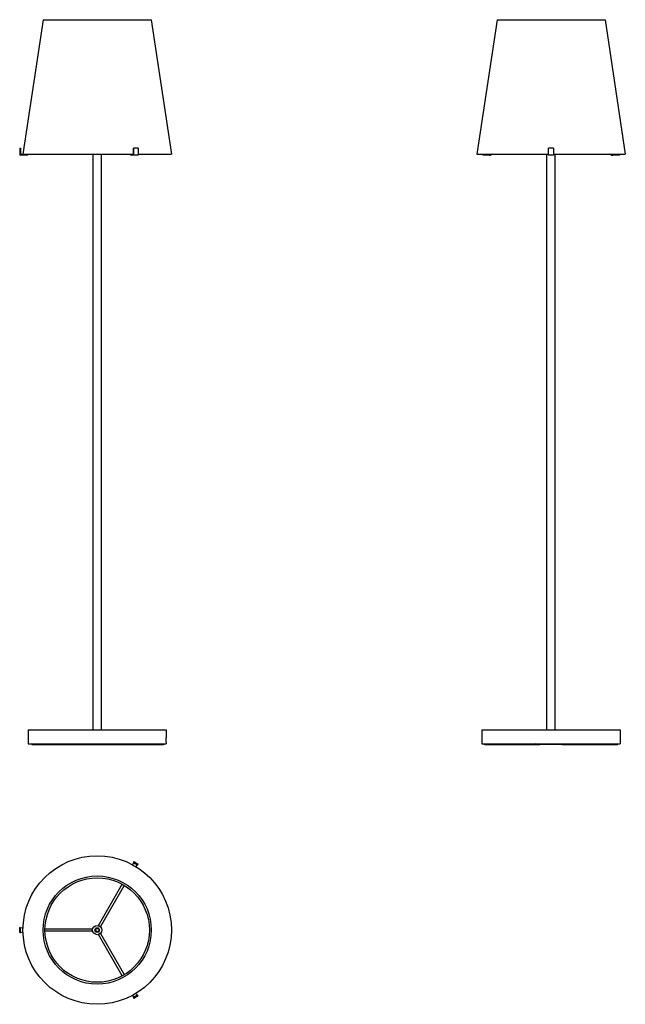
# Model space of a CAD drawing. Units: millimetres. Extents: x 489 to 1794, y 386 to 2507.
import ezdxf

# ---------------------------------------------------------------- set-up
doc = ezdxf.new("R2010")
doc.units = ezdxf.units.MM
doc.header["$LTSCALE"] = 10
doc.layers.add('Spigoli visibili(ISO)', color=179, linetype='Continuous', lineweight=25, true_color=0x262659)

msp = doc.modelspace()

# ---------------------------------------------------------------- linework, layer by layer
at = {"layer": 'Spigoli visibili(ISO)'}
for p, q in [((539.6, 2506.7), (496.1, 2216.7)), ((539.6, 2506.7), (772.6, 2506.7)), ((772.6, 2506.7), (816.1, 2216.7)), ((1517.8, 2506.7), (1474.3, 2216.7)), ((1517.8, 2506.7), (1750.8, 2506.7)), ((1750.8, 2506.7), (1794.3, 2216.7)), ((489.1, 2229.7), (491.1, 2229.7)), ((489.1, 2229.7), (489.1, 2214.7)), ((491.1, 2229.7), (491.1, 2216.7)), ((734.1, 2229.7), (734.8, 2229.7)), ((734.1, 2216.7), (734.1, 2229.7)), ((734.8, 2214.7), (734.8, 2229.7)), ((744.3, 2229.7), (734.8, 2229.7)), ((744.3, 2229.7), (744.3, 2214.7)), ((1628.8, 2214.7), (1628.8, 2229.7)), ((1639.8, 2229.7), (1628.8, 2229.7)), ((1639.8, 2229.7), (1639.8, 2214.7)), ((504.1, 2214.7), (489.1, 2214.7)), ((491.1, 2216.7), (496.1, 2216.7)), ((496.1, 2216.7), (732.5, 2216.7)), ((504.1, 2216.7), (504.1, 2214.7)), ((504.1, 2214.7), (509.6, 2216.7)), ((647.1, 976.7), (647.1, 2216.7)), ((665.1, 976.7), (665.1, 2216.7)), ((727.1, 2216.7), (729.9, 2214.7)), ((729.9, 2214.7), (729.9, 2216.7)), ((734.8, 2214.7), (729.9, 2214.7)), ((732.5, 2216.7), (734.1, 2216.7)), ((744.3, 2214.7), (734.8, 2214.7)), ((744.3, 2216.7), (816.1, 2216.7)), ((1474.3, 2216.7), (1628.8, 2216.7)), ((1486.9, 2216.7), (1486.9, 2214.7)), ((1501.4, 2214.7), (1486.9, 2214.7)), ((1501.4, 2216.7), (1501.4, 2214.7)), ((1501.4, 2214.7), (1506.2, 2216.7)), ((1501.4, 2214.7), (1503.9, 2214.7)), ((1508.7, 2216.7), (1503.9, 2214.7)), ((1625.3, 976.7), (1625.3, 2216.7)), ((1639.8, 2214.7), (1628.8, 2214.7)), ((1639.8, 2216.7), (1794.3, 2216.7)), ((1643.3, 976.7), (1643.3, 2216.7)), ((1764.7, 2214.7), (1759.8, 2216.7)), ((1762.3, 2216.7), (1767.2, 2214.7)), ((1764.7, 2214.7), (1767.2, 2214.7)), ((1767.2, 2214.7), (1767.2, 2216.7)), ((1781.7, 2214.7), (1767.2, 2214.7)), ((1781.7, 2214.7), (1781.7, 2216.7)), ((507.1, 976.7), (805.1, 976.7)), ((507.1, 976.7), (507.1, 946.7)), ((805.1, 976.7), (805.1, 960.7)), ((1485.3, 976.7), (1783.3, 976.7)), ((1485.3, 976.7), (1485.3, 946.7)), ((1783.3, 976.7), (1783.3, 946.7)), ((507.1, 946.7), (805.1, 946.7)), ((515.1, 946.7), (515.1, 945.7)), ((515.1, 945.7), (798.5, 945.7)), ((805.1, 950.7), (805.1, 946.7)), ((1485.3, 946.7), (1783.3, 946.7)), ((1491.3, 945.7), (1610.4, 945.7)), ((1658.1, 945.7), (1610.4, 945.7)), ((1658.1, 945.7), (1777.3, 945.7)), ((734.1, 691.2), (732.5, 686.3)), ((734.8, 693.1), (734.1, 691.2)), ((734.1, 691.2), (743, 686.1)), ((734.8, 693.1), (744.3, 687.6)), ((739.6, 682.2), (743, 686.1)), ((743, 686.1), (744.3, 687.6)), ((658.9, 555.6), (710.1, 644.3)), ((714.4, 641.8), (663.2, 553.1)), ((658.9, 555.6), (663.2, 553.1)), ((491.1, 550.8), (489.1, 551.2)), ((489.1, 540.2), (489.1, 551.2)), ((489.1, 540.2), (491.1, 540.6)), ((496.1, 549.8), (491.1, 550.8)), ((491.1, 540.6), (491.1, 550.8)), ((491.1, 540.6), (496.1, 541.6)), ((543.6, 548.2), (646.1, 548.2)), ((646.1, 543.2), (543.6, 543.2)), ((646.1, 543.2), (646.1, 548.2)), ((663.2, 538.3), (658.9, 535.8)), ((710.1, 447.1), (658.9, 535.8)), ((663.2, 538.3), (714.4, 449.6)), ((732.5, 405.2), (734.1, 400.3)), ((743, 405.4), (734.1, 400.3)), ((744.3, 403.9), (734.8, 398.4)), ((743, 405.4), (739.6, 409.3)), ((744.3, 403.9), (743, 405.4)), ((734.1, 400.3), (734.8, 398.4))]:
    msp.add_line(p, q, dxfattribs=at)
for radius in [160, 116.5, 112.5, 10, 5, 3.5]:
    msp.add_circle((656.1, 545.7), radius, dxfattribs=at)
for centre, start, end in [((1491.3, 947.7), 210, 270), ((1777.3, 947.7), 270, 330)]:
    msp.add_arc(centre, 2, start, end, dxfattribs=at)
for points, knots in [([(805, 955.7), (805, 956.3), (805, 957), (805, 958.2), (805, 958.8), (805, 959.7), (805, 960.1), (805, 960.6), (805.1, 960.7), (805.1, 960.7)], [0, 0, 0, 0, 0.1883585, 0.1883585, 0.376717, 0.376717, 0.5650755, 0.5650755, 0.7534341, 0.7534341, 0.7534341, 0.7534341]), ([(805.1, 950.7), (805.1, 950.7), (805, 950.8), (805, 951.3), (805, 951.7), (805, 952.6), (805, 953.2), (805, 954.4), (805, 955.1), (805, 955.7)], [2.2603022, 2.2603022, 2.2603022, 2.2603022, 2.4486607, 2.4486607, 2.6370192, 2.6370192, 2.8253777, 2.8253777, 3.0137362, 3.0137362, 3.0137362, 3.0137362]), ([(798.5, 945.7), (798.8, 945.7), (799, 945.7), (799.5, 945.9), (799.8, 946.1), (800, 946.4), (800.2, 946.5), (800.2, 946.7)], [0.8902926, 0.8902926, 0.8902926, 0.8902926, 0.9647144, 0.9647144, 1.0389882, 1.0389882, 1.0879721, 1.0879721, 1.0879721, 1.0879721]), ([(1610.4, 945.7), (1609, 945.7), (1607.5, 945.7), (1605.2, 945.9), (1604.5, 946), (1603, 946.3), (1602.3, 946.4), (1601.6, 946.7), (1601.6, 946.7), (1601.6, 946.7)], [2.2457544, 2.2457544, 2.2457544, 2.2457544, 2.6683471, 2.6683471, 2.8796434, 2.8796434, 3.0909398, 3.0909398, 3.0909901, 3.0909901, 3.0909901, 3.0909901]), ([(1666.9, 946.7), (1666.9, 946.7), (1666.9, 946.7), (1666.3, 946.4), (1665.6, 946.3), (1664.1, 946), (1663.4, 945.9), (1661.1, 945.7), (1659.5, 945.7), (1658.1, 945.7)], [-3.0909901, -3.0909901, -3.0909901, -3.0909901, -3.0909398, -3.0909398, -2.8796434, -2.8796434, -2.6683471, -2.6683471, -2.2457544, -2.2457544, -2.2457544, -2.2457544])]:
    msp.add_open_spline(points, degree=3, knots=knots, dxfattribs=at)

doc.saveas('drawing.dxf')
